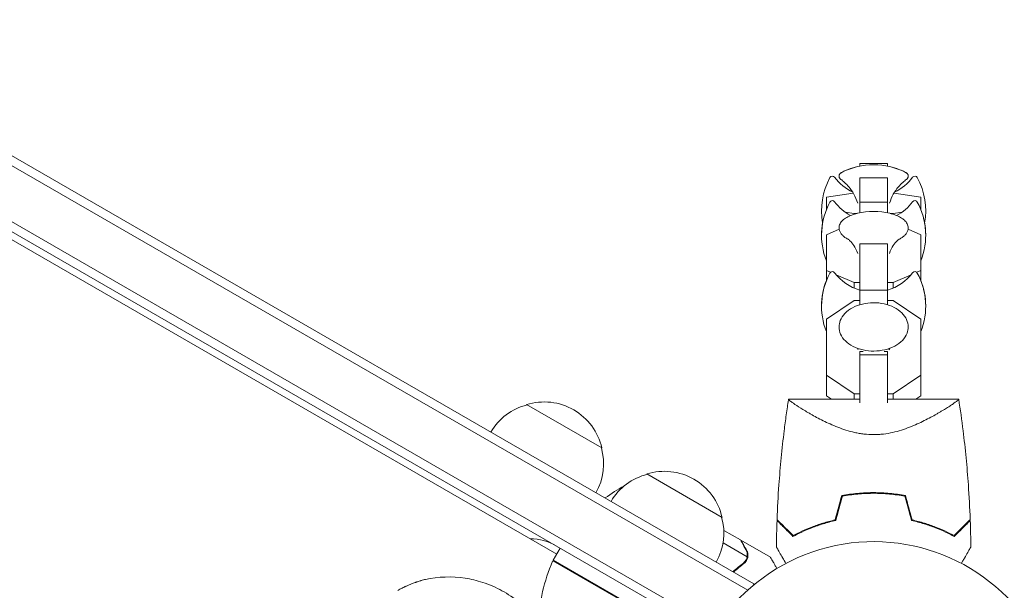
# Model space of a CAD drawing. Units: millimetres. Extents: x -5295 to 5914, y -6581 to 6633.
# Drawn here: x -1328 to -1044, y 40 to 204 of the extents above; entities that cross this region are included whole.
import ezdxf

# ---------------------------------------------------------------- set-up
doc = ezdxf.new("R2010")
doc.units = ezdxf.units.MM
doc.header["$LTSCALE"] = 20
doc.layers.add('2d', color=230, linetype='Continuous')

msp = doc.modelspace()

# ---------------------------------------------------------------- linework, layer by layer
at = {"layer": '2d', "lineweight": 0}
for p, q in [((-1116.49, 41.85), (-1965.55, 532.05)), ((-1118.28, 40), (-1966.8, 529.89)), ((-1971.94, 516.69), (-1127.47, 29.14)), ((-1973.14, 514.5), (-1128.77, 27)), ((-1929.76, 487.14), (-1173.28, 50.39)), ((-1086, 162.27), (-1086, 162.99)), ((-1086, 162.99), (-1078, 162.99)), ((-1086, 162.99), (-1078, 162.99)), ((-1078, 162.99), (-1078, 162.27)), ((-1086, 148.79), (-1086, 158.87)), ((-1086, 158.87), (-1078, 158.87)), ((-1078, 158.87), (-1078, 148.79)), ((-1087.87, 154.49), (-1095.6, 153.35)), ((-1095.6, 153.35), (-1095.6, 149.71)), ((-1068.4, 153.35), (-1076.13, 154.49)), ((-1068.4, 153.35), (-1068.4, 149.71)), ((-1086, 151.86), (-1078, 151.86)), ((-1095.6, 149.8), (-1095.56, 149.8)), ((-1090.2, 149), (-1087.63, 148.63)), ((-1087.63, 148.63), (-1086.74, 148.63)), ((-1087.63, 148.63), (-1087.63, 148.38)), ((-1077.26, 148.63), (-1076.37, 148.63)), ((-1076.37, 148.63), (-1073.8, 149)), ((-1076.37, 148.63), (-1076.37, 148.38)), ((-1068.44, 149.8), (-1068.4, 149.8)), ((-1091.93, 144.06), (-1095.6, 142.49)), ((-1095.6, 142.49), (-1095.6, 129.24)), ((-1068.4, 142.49), (-1072.07, 144.06)), ((-1068.4, 142.49), (-1068.4, 129.24)), ((-1086, 122.29), (-1086, 139.88)), ((-1086, 139.88), (-1078, 139.88)), ((-1078, 139.88), (-1078, 122.29)), ((-1095.6, 132.17), (-1094.4, 131.65)), ((-1092.79, 130.96), (-1087.63, 128.75)), ((-1076.37, 128.75), (-1071.21, 130.96)), ((-1069.6, 131.65), (-1068.4, 132.17)), ((-1087.63, 128.75), (-1086, 128.75)), ((-1087.63, 128.75), (-1087.63, 127.07)), ((-1078, 128.75), (-1076.37, 128.75)), ((-1076.37, 128.75), (-1076.37, 127.07)), ((-1086, 126.48), (-1078, 126.48)), ((-1087.63, 123.54), (-1095.6, 118.18)), ((-1086, 123.54), (-1087.63, 123.54)), ((-1076.37, 123.54), (-1078, 123.54)), ((-1068.4, 118.18), (-1076.37, 123.54)), ((-1095.6, 118.18), (-1095.6, 96.07)), ((-1068.4, 118.18), (-1068.4, 96.07)), ((-1086, 94.06), (-1086, 108.79)), ((-1086, 108.79), (-1085.01, 108.79)), ((-1086, 107.86), (-1078, 107.86)), ((-1078.99, 108.79), (-1078, 108.79)), ((-1078, 108.79), (-1078, 94.06)), ((-1095.6, 101.98), (-1087.63, 96.62)), ((-1076.37, 96.62), (-1068.4, 101.98)), ((-1087.63, 96.62), (-1086, 96.62)), ((-1087.63, 96.62), (-1087.63, 95.1)), ((-1078, 96.62), (-1076.37, 96.62)), ((-1076.37, 96.62), (-1076.37, 95.1)), ((-1086, 95.1), (-1106.5, 95.1)), ((-1094.16, 95.1), (-1095.6, 96.07)), ((-1057.5, 95.1), (-1078, 95.1)), ((-1068.4, 96.07), (-1069.84, 95.1)), ((-1181.94, 93.5), (-1160.29, 81)), ((-1078, 85.19), (-1078, 85.19)), ((-1147.3, 73.5), (-1125.65, 61)), ((-1153.83, 70.05), (-1153.85, 70.06)), ((-1125.16, 57.25), (-1120.39, 54.5)), ((-1120.22, 54.4), (-1120.28, 54.3)), ((-1120.22, 54.4), (-1111.73, 49.5)), ((-1174.28, 48.66), (-1172.28, 52.12)), ((-1125.37, 53.62), (-1118.43, 49.61)), ((-1139, 28.06), (-1174.38, 48.49)), ((-1174.28, 48.66), (-1130.64, 23.46)), ((-1118.78, 48.7), (-1118.78, 48.7)), ((-1116.49, 41.85), (-1116.84, 41.26)), ((-1116.49, 41.85), (-1116.84, 41.26)), ((-1116.49, 41.85), (-1116.49, 41.85))]:
    msp.add_line(p, q, dxfattribs=at)
for centre, radius, start, end in [((-1082, 142.67), 20, 62.6817, 117.3183), ((-1082, 142.69), 20, 101.537, 117.3294), ((-1082, 142.69), 20, 62.6706, 78.463), ((-1077, 149.39), 20, 151.4939, 190.1319), ((-1093.87, 158.55), 0.8, 36.6609, 151.4939), ((-1082, 167.39), 14, 216.6609, 244.4996), ((-1082, 167.39), 14, 295.5004, 323.3391), ((-1070.13, 158.55), 0.8, 28.5061, 143.3391), ((-1087, 149.39), 20, 349.8681, 28.5061), ((-1077, 142.35), 20, 151.4939, 201.5652), ((-1093.87, 151.52), 0.8, 36.6609, 151.4939), ((-1082, 160.35), 14, 216.6609, 241.742), ((-1082, 160.35), 14, 298.258, 323.3391), ((-1070.13, 151.52), 0.8, 28.5061, 143.3391), ((-1087, 142.35), 20, 338.4348, 28.5061), ((-1082, 129.2), 20, 76.586, 103.414), ((-1077, 142.39), 20, 169.9143, 180.0455), ((-1087, 142.39), 20, 359.9545, 10.0856), ((-1077, 121.89), 20, 151.4939, 201.5652), ((-1093.87, 131.05), 0.8, 36.6609, 151.4939), ((-1082, 139.89), 14, 216.6609, 253.3985), ((-1082, 139.89), 14, 286.6015, 323.3391), ((-1070.13, 131.05), 0.8, 28.5061, 143.3391), ((-1087, 121.89), 20, 338.4348, 28.5061), ((-1077, 121.95), 20, 158.4348, 180.087), ((-1087, 121.95), 20, 359.913, 21.5651), ((-1176.88, 77.27), 17, 12.6679, 107.3321), ((-1177.64, 76.94), 17, 104.1865, 149.3587), ((-1176.78, 76.44), 17, 330.6413, 15.8135), ((-1142.24, 57.27), 17, 12.6679, 107.3321), ((-1143, 56.94), 17, 104.1865, 149.3587), ((-1129.87, 26.18), 50, 118.6503, 126.0896), ((-1161.58, 20.66), 50, 81.072, 81.1002), ((-1142.14, 56.44), 17, 330.6413, 15.8135), ((-1180.93, 39.8), 15, 60, 89.9264), ((-1082, 0), 54, 236.5656, 183.4344), ((-1128.61, 28.37), 50, 156.4728, 177.5487), ((-1171.7, 47.13), 3, 153.1912, 156.4728)]:
    msp.add_arc(centre, radius, start, end, dxfattribs=at)
for points, knots in [([(-1091.96, 159.38), (-1091.96, 159.5), (-1091.94, 159.63), (-1091.86, 159.84), (-1091.8, 159.93), (-1091.69, 160.09), (-1091.63, 160.15), (-1091.5, 160.26), (-1091.44, 160.3), (-1091.31, 160.38), (-1091.25, 160.42), (-1091.18, 160.46)], [3.1415927, 3.1415927, 3.1415927, 3.1415927, 3.1969224, 3.1969224, 3.2522522, 3.2522522, 3.307582, 3.307582, 3.3629118, 3.3629118, 3.4182416, 3.4182416, 3.4182416, 3.4182416]), ([(-1091.18, 160.44), (-1091.25, 160.41), (-1091.31, 160.37), (-1091.44, 160.29), (-1091.5, 160.24), (-1091.63, 160.13), (-1091.69, 160.07), (-1091.8, 159.92), (-1091.86, 159.83), (-1091.94, 159.61), (-1091.96, 159.49), (-1091.96, 159.36)], [2.8636283, 2.8636283, 2.8636283, 2.8636283, 2.9192211, 2.9192211, 2.974814, 2.974814, 3.0304069, 3.0304069, 3.0859998, 3.0859998, 3.1415927, 3.1415927, 3.1415927, 3.1415927]), ([(-1091.96, 159.36), (-1091.96, 159.27), (-1091.95, 159.18), (-1091.9, 159.01), (-1091.87, 158.93), (-1091.8, 158.8), (-1091.76, 158.74), (-1091.67, 158.64), (-1091.63, 158.59), (-1091.54, 158.51), (-1091.49, 158.47), (-1091.45, 158.44)], [3.1415927, 3.1415927, 3.1415927, 3.1415927, 3.1819084, 3.1819084, 3.2222241, 3.2222241, 3.2625399, 3.2625399, 3.3028556, 3.3028556, 3.3431714, 3.3431714, 3.3431714, 3.3431714]), ([(-1072.82, 160.46), (-1072.75, 160.42), (-1072.69, 160.38), (-1072.56, 160.3), (-1072.5, 160.26), (-1072.37, 160.15), (-1072.31, 160.09), (-1072.2, 159.93), (-1072.14, 159.84), (-1072.06, 159.63), (-1072.04, 159.5), (-1072.04, 159.38)], [6.0065364, 6.0065364, 6.0065364, 6.0065364, 6.0618662, 6.0618662, 6.117196, 6.117196, 6.1725257, 6.1725257, 6.2278555, 6.2278555, 6.2831853, 6.2831853, 6.2831853, 6.2831853]), ([(-1072.04, 159.36), (-1072.04, 159.49), (-1072.06, 159.61), (-1072.14, 159.83), (-1072.2, 159.92), (-1072.31, 160.07), (-1072.37, 160.13), (-1072.5, 160.24), (-1072.56, 160.29), (-1072.69, 160.37), (-1072.75, 160.41), (-1072.82, 160.44)], [0, 0, 0, 0, 0.0555929, 0.0555929, 0.1111858, 0.1111858, 0.1667786, 0.1667786, 0.2223715, 0.2223715, 0.2779644, 0.2779644, 0.2779644, 0.2779644]), ([(-1072.55, 158.44), (-1072.51, 158.47), (-1072.46, 158.51), (-1072.37, 158.59), (-1072.33, 158.64), (-1072.24, 158.74), (-1072.2, 158.8), (-1072.13, 158.93), (-1072.1, 159.01), (-1072.05, 159.18), (-1072.04, 159.27), (-1072.04, 159.36)], [6.0816066, 6.0816066, 6.0816066, 6.0816066, 6.1219223, 6.1219223, 6.1622381, 6.1622381, 6.2025538, 6.2025538, 6.2428696, 6.2428696, 6.2831853, 6.2831853, 6.2831853, 6.2831853]), ([(-1091.45, 158.44), (-1091.13, 158.21), (-1090.77, 157.93), (-1089.97, 157.21), (-1089.53, 156.76), (-1088.61, 155.65), (-1088.12, 154.97), (-1087.26, 153.39), (-1086.87, 152.52), (-1086.58, 151.54)], [2.9400139, 2.9400139, 2.9400139, 2.9400139, 2.9803297, 2.9803297, 3.0206454, 3.0206454, 3.0609612, 3.0609612, 3.0971476, 3.0971476, 3.0971476, 3.0971476]), ([(-1077.42, 151.54), (-1077.13, 152.52), (-1076.74, 153.39), (-1075.88, 154.97), (-1075.39, 155.65), (-1074.47, 156.76), (-1074.03, 157.21), (-1073.23, 157.93), (-1072.87, 158.21), (-1072.55, 158.44)], [0.0444451, 0.0444451, 0.0444451, 0.0444451, 0.0806315, 0.0806315, 0.1209472, 0.1209472, 0.161263, 0.161263, 0.2015787, 0.2015787, 0.2015787, 0.2015787]), ([(-1086.64, 148.65), (-1087.24, 148.51), (-1087.8, 148.34), (-1088.85, 147.94), (-1089.33, 147.72), (-1090.19, 147.22), (-1090.57, 146.95), (-1091.22, 146.34), (-1091.48, 146), (-1091.86, 145.26), (-1091.96, 144.85), (-1091.96, 144.44)], [2.078403, 2.078403, 2.078403, 2.078403, 2.291041, 2.291041, 2.503679, 2.503679, 2.716317, 2.716317, 2.928955, 2.928955, 3.141593, 3.141593, 3.141593, 3.141593]), ([(-1072.04, 144.44), (-1072.04, 144.85), (-1072.14, 145.26), (-1072.52, 146), (-1072.78, 146.34), (-1073.43, 146.95), (-1073.81, 147.22), (-1074.67, 147.72), (-1075.15, 147.94), (-1076.2, 148.34), (-1076.76, 148.51), (-1077.36, 148.65)], [0, 0, 0, 0, 0.212638, 0.212638, 0.425276, 0.425276, 0.637914, 0.637914, 0.850551, 0.850551, 1.063189, 1.063189, 1.063189, 1.063189]), ([(-1091.96, 144.44), (-1091.96, 144.17), (-1091.92, 143.91), (-1091.75, 143.4), (-1091.63, 143.15), (-1091.33, 142.7), (-1091.15, 142.48), (-1090.74, 142.08), (-1090.51, 141.89), (-1090, 141.54), (-1089.72, 141.38), (-1089.43, 141.22)], [3.1415927, 3.1415927, 3.1415927, 3.1415927, 3.2798821, 3.2798821, 3.4181715, 3.4181715, 3.556461, 3.556461, 3.6947504, 3.6947504, 3.8330398, 3.8330398, 3.8330398, 3.8330398]), ([(-1074.57, 141.22), (-1074.28, 141.38), (-1074, 141.54), (-1073.49, 141.89), (-1073.26, 142.08), (-1072.85, 142.48), (-1072.67, 142.7), (-1072.37, 143.15), (-1072.25, 143.4), (-1072.08, 143.91), (-1072.04, 144.17), (-1072.04, 144.44)], [5.5917381, 5.5917381, 5.5917381, 5.5917381, 5.7300276, 5.7300276, 5.868317, 5.868317, 6.0066064, 6.0066064, 6.1448959, 6.1448959, 6.2831853, 6.2831853, 6.2831853, 6.2831853]), ([(-1089.45, 141.23), (-1089.43, 141.23), (-1089.39, 141.2), (-1089.21, 141.08), (-1089.01, 140.93), (-1088.44, 140.38), (-1088.07, 139.97), (-1087.28, 138.79), (-1086.86, 138.01), (-1086.54, 137.05), (-1086.54, 137.05), (-1086.54, 137.05)], [2.5145061, 2.5145061, 2.5145061, 2.5145061, 2.5884349, 2.5884349, 2.7228691, 2.7228691, 2.8611586, 2.8611586, 2.999448, 2.999448, 2.9996132, 2.9996132, 2.9996132, 2.9996132]), ([(-1077.46, 137.05), (-1077.15, 137.98), (-1076.74, 138.75), (-1075.96, 139.94), (-1075.58, 140.35), (-1075, 140.92), (-1074.79, 141.08), (-1074.61, 141.2), (-1074.57, 141.23), (-1074.55, 141.23)], [0.1419794, 0.1419794, 0.1419794, 0.1419794, 0.2765789, 0.2765789, 0.4148683, 0.4148683, 0.5531577, 0.5531577, 0.6270866, 0.6270866, 0.6270866, 0.6270866]), ([(-1072.04, 115.91), (-1072.04, 116.62), (-1072.2, 117.34), (-1072.81, 118.71), (-1073.28, 119.36), (-1074.48, 120.56), (-1075.24, 121.09), (-1076.95, 121.97), (-1077.92, 122.31), (-1079.96, 122.77), (-1081.02, 122.88), (-1083.16, 122.87), (-1084.22, 122.74), (-1086.25, 122.26), (-1087.21, 121.9), (-1088.92, 120.99), (-1089.67, 120.43), (-1090.88, 119.17), (-1091.34, 118.47), (-1091.85, 117.13), (-1091.96, 116.52), (-1091.96, 115.91)], [0, 0, 0, 0, 0.29285, 0.29285, 0.597514, 0.597514, 0.92031, 0.92031, 1.250122, 1.250122, 1.580325, 1.580325, 1.910211, 1.910211, 2.24044, 2.24044, 2.57011, 2.57011, 2.891769, 2.891769, 3.141593, 3.141593, 3.141593, 3.141593]), ([(-1091.96, 115.91), (-1091.96, 115.19), (-1091.8, 114.47), (-1091.19, 113.1), (-1090.72, 112.45), (-1089.52, 111.25), (-1088.76, 110.72), (-1087.05, 109.84), (-1086.08, 109.5), (-1084.04, 109.04), (-1082.98, 108.93), (-1080.84, 108.95), (-1079.78, 109.07), (-1077.75, 109.55), (-1076.79, 109.91), (-1075.08, 110.82), (-1074.33, 111.38), (-1073.12, 112.64), (-1072.66, 113.35), (-1072.15, 114.68), (-1072.04, 115.29), (-1072.04, 115.91)], [3.141593, 3.141593, 3.141593, 3.141593, 3.434443, 3.434443, 3.739106, 3.739106, 4.061903, 4.061903, 4.391714, 4.391714, 4.721918, 4.721918, 5.051803, 5.051803, 5.382033, 5.382033, 5.711703, 5.711703, 6.033362, 6.033362, 6.283185, 6.283185, 6.283185, 6.283185]), ([(-1109.82, 60.39), (-1109.7, 63.72), (-1109.52, 67.05), (-1108.91, 75.58), (-1108.41, 80.78), (-1107.58, 87.48), (-1107.38, 89.01), (-1107.06, 91.29), (-1106.96, 92.06), (-1106.79, 93.2), (-1106.73, 93.58), (-1106.65, 94.15), (-1106.62, 94.34), (-1106.57, 94.62), (-1106.56, 94.72), (-1106.54, 94.86), (-1106.53, 94.91), (-1106.52, 94.98), (-1106.51, 95), (-1106.51, 95.04), (-1106.51, 95.05), (-1106.5, 95.07), (-1106.5, 95.07), (-1106.5, 95.08)], [0, 0, 0, 0, 10.001335, 10.001335, 25.652133, 25.652133, 30.268367, 30.268367, 32.576984, 32.576984, 33.731356, 33.731356, 34.308549, 34.308549, 34.597147, 34.597147, 34.741446, 34.741446, 34.813595, 34.813595, 34.84967, 34.84967, 34.862298, 34.862298, 34.862298, 34.862298]), ([(-1082, 84.85), (-1082.94, 84.85), (-1083.87, 84.91), (-1085.23, 85.07), (-1085.69, 85.13), (-1086.58, 85.29), (-1087.03, 85.38), (-1088.34, 85.67), (-1089.18, 85.9), (-1090.81, 86.42), (-1091.59, 86.69), (-1093.11, 87.28), (-1093.85, 87.6), (-1095.25, 88.23), (-1095.92, 88.55), (-1097.85, 89.51), (-1099.03, 90.15), (-1100.39, 90.92), (-1100.65, 91.08), (-1101.17, 91.38), (-1101.42, 91.52), (-1102.14, 91.96), (-1102.59, 92.23), (-1103.84, 93.02), (-1104.55, 93.49), (-1105.25, 93.98), (-1105.38, 94.07), (-1105.62, 94.24), (-1105.73, 94.33), (-1106.04, 94.55), (-1106.19, 94.68), (-1106.42, 94.89), (-1106.48, 94.97), (-1106.51, 95.05), (-1106.5, 95.07), (-1106.5, 95.09), (-1106.5, 95.1), (-1106.5, 95.1), (-1106.5, 95.1), (-1106.5, 95.1)], [0, 0, 0, 0, 0.00278347, 0.00278347, 0.0041752, 0.0041752, 0.00556694, 0.00556694, 0.0083504, 0.0083504, 0.01113387, 0.01113387, 0.01391734, 0.01391734, 0.01670081, 0.01670081, 0.02226775, 0.02226775, 0.02365948, 0.02365948, 0.02505121, 0.02505121, 0.02783468, 0.02783468, 0.03340162, 0.03340162, 0.03479335, 0.03479335, 0.03618509, 0.03618509, 0.03896855, 0.03896855, 0.04175202, 0.04175202, 0.04314376, 0.04314376, 0.04453549, 0.04453549, 0.04453807, 0.04453807, 0.04453807, 0.04453807]), ([(-1057.5, 95.1), (-1057.5, 95.1), (-1057.5, 95.1), (-1057.5, 95.1), (-1057.5, 95.09), (-1057.5, 95.07), (-1057.49, 95.05), (-1057.51, 94.99), (-1057.53, 94.96), (-1057.59, 94.88), (-1057.64, 94.84), (-1057.92, 94.58), (-1058.31, 94.28), (-1059.01, 93.79), (-1059.17, 93.69), (-1059.48, 93.47), (-1059.65, 93.36), (-1060.18, 93.01), (-1060.57, 92.77), (-1061.4, 92.24), (-1061.85, 91.96), (-1062.58, 91.53), (-1062.83, 91.38), (-1063.34, 91.08), (-1063.61, 90.93), (-1064.95, 90.16), (-1066.13, 89.52), (-1068.07, 88.55), (-1068.74, 88.23), (-1070.15, 87.6), (-1070.88, 87.29), (-1072.39, 86.7), (-1073.18, 86.42), (-1074.81, 85.91), (-1075.66, 85.67), (-1077.4, 85.28), (-1078.29, 85.13), (-1079.66, 84.96), (-1080.12, 84.92), (-1080.83, 84.88), (-1081.06, 84.87), (-1081.53, 84.85), (-1081.76, 84.85), (-1082, 84.85)], [0.13373683, 0.13373683, 0.13373683, 0.13373683, 0.13375945, 0.13375945, 0.13515596, 0.13515596, 0.13655247, 0.13655247, 0.13794899, 0.13794899, 0.1393455, 0.1393455, 0.14493156, 0.14493156, 0.14632808, 0.14632808, 0.14772459, 0.14772459, 0.15051762, 0.15051762, 0.15331065, 0.15331065, 0.15470716, 0.15470716, 0.15610368, 0.15610368, 0.16168974, 0.16168974, 0.16448277, 0.16448277, 0.16727579, 0.16727579, 0.17006882, 0.17006882, 0.17286185, 0.17286185, 0.17565488, 0.17565488, 0.1770514, 0.1770514, 0.17774965, 0.17774965, 0.17844791, 0.17844791, 0.17844791, 0.17844791]), ([(-1057.5, 95.08), (-1057.49, 95.06), (-1057.49, 95.04), (-1057.51, 94.99), (-1057.53, 94.96), (-1057.59, 94.88), (-1057.64, 94.84), (-1057.72, 94.76), (-1057.75, 94.74), (-1057.78, 94.71)], [0.135288731, 0.135288731, 0.135288731, 0.135288731, 0.136552475, 0.136552475, 0.13794899, 0.13794899, 0.139345504, 0.139345504, 0.140000337, 0.140000337, 0.140000337, 0.140000337]), ([(-1057.5, 95.1), (-1057.5, 95.1), (-1057.5, 95.1), (-1057.5, 95.1), (-1057.5, 95.1), (-1057.5, 95.09)], [0.133736639, 0.133736639, 0.133736639, 0.133736639, 0.133759446, 0.133759446, 0.1344924842, 0.1344924842, 0.1344924842, 0.1344924842]), ([(-1057.5, 95.08), (-1057.03, 92.05), (-1056.6, 89), (-1055.59, 80.78), (-1055.09, 75.58), (-1054.48, 67.05), (-1054.3, 63.72), (-1054.18, 60.39)], [0.016066, 0.016066, 0.016066, 0.016066, 9.233299, 9.233299, 24.884097, 24.884097, 34.885432, 34.885432, 34.885432, 34.885432]), ([(-1091.16, 67.27), (-1089.69, 67.55), (-1088.19, 67.76), (-1085.9, 67.98), (-1085.13, 68.04), (-1083.96, 68.09), (-1083.57, 68.11), (-1082.79, 68.12), (-1082.39, 68.13), (-1082, 68.13)], [0, 0, 0, 0, 0.004659396, 0.004659396, 0.006989095, 0.006989095, 0.008153944, 0.008153944, 0.009318793, 0.009318793, 0.009318793, 0.009318793]), ([(-1082, 68.13), (-1080.43, 68.13), (-1078.88, 68.05), (-1076.59, 67.84), (-1075.83, 67.75), (-1074.33, 67.54), (-1073.58, 67.41), (-1072.84, 67.27)], [0.009318793, 0.009318793, 0.009318793, 0.009318793, 0.013978791, 0.013978791, 0.016308789, 0.016308789, 0.018638788, 0.018638788, 0.018638788, 0.018638788]), ([(-1091, 67.1), (-1089.55, 67.37), (-1088.08, 67.58), (-1085.83, 67.79), (-1085.07, 67.84), (-1083.93, 67.89), (-1083.54, 67.91), (-1082.77, 67.92), (-1082.39, 67.93), (-1082, 67.93)], [0, 0, 0, 0, 0.004575061, 0.004575061, 0.006862592, 0.006862592, 0.008006357, 0.008006357, 0.009150122, 0.009150122, 0.009150122, 0.009150122]), ([(-1082, 67.93), (-1080.46, 67.93), (-1078.94, 67.86), (-1076.69, 67.65), (-1075.94, 67.56), (-1074.46, 67.35), (-1073.72, 67.23), (-1073, 67.1)], [0.009150117, 0.009150117, 0.009150117, 0.009150117, 0.013725915, 0.013725915, 0.016013815, 0.016013815, 0.018301714, 0.018301714, 0.018301714, 0.018301714]), ([(-1109.83, 60.1), (-1109.83, 60.1), (-1109.83, 60.1), (-1109.82, 60.09), (-1109.82, 60.09), (-1109.81, 60.08), (-1109.81, 60.07), (-1109.8, 60.07), (-1109.79, 60.06), (-1109.79, 60.06), (-1109.79, 60.05), (-1109.74, 60.01), (-1109.64, 59.91), (-1109.4, 59.67), (-1109.3, 59.57), (-1109.08, 59.35), (-1108.95, 59.22), (-1108.54, 58.81), (-1108.22, 58.49), (-1107.13, 57.4), (-1106.25, 56.52), (-1105.23, 55.5)], [0.0274582, 0.0274582, 0.0274582, 0.0274582, 0.03088331, 0.03088331, 0.03430842, 0.03430842, 0.03602097, 0.03602097, 0.03687725, 0.03687725, 0.03773353, 0.03773353, 0.04115863, 0.04115863, 0.04287119, 0.04287119, 0.04458374, 0.04458374, 0.04800885, 0.04800885, 0.05485906, 0.05485906, 0.05485906, 0.05485906]), ([(-1109.82, 60.39), (-1109.82, 60.39), (-1109.82, 60.39), (-1109.81, 60.38), (-1109.81, 60.38), (-1109.8, 60.37), (-1109.79, 60.36), (-1109.79, 60.36), (-1109.78, 60.35), (-1109.78, 60.35), (-1109.77, 60.34), (-1109.73, 60.3), (-1109.62, 60.19), (-1109.38, 59.95), (-1109.28, 59.85), (-1109.05, 59.62), (-1108.93, 59.49), (-1108.51, 59.08), (-1108.18, 58.75), (-1107.09, 57.66), (-1106.2, 56.77), (-1105.18, 55.75)], [0.02748902, 0.02748902, 0.02748902, 0.02748902, 0.03088582, 0.03088582, 0.03431758, 0.03431758, 0.03603346, 0.03603346, 0.0368914, 0.0368914, 0.03774934, 0.03774934, 0.0411811, 0.0411811, 0.04289698, 0.04289698, 0.04461285, 0.04461285, 0.04804461, 0.04804461, 0.05490813, 0.05490813, 0.05490813, 0.05490813]), ([(-1105.23, 55.5), (-1104.46, 55.92), (-1103.62, 56.34), (-1101.81, 57.18), (-1100.84, 57.59), (-1099.29, 58.2), (-1098.76, 58.39), (-1097.66, 58.78), (-1097.09, 58.96), (-1095.37, 59.49), (-1094.18, 59.82), (-1092.93, 60.1)], [0, 0, 0, 0, 0.00404768, 0.00404768, 0.00809536, 0.00809536, 0.0101192, 0.0101192, 0.01214304, 0.01214304, 0.01619072, 0.01619072, 0.01619072, 0.01619072]), ([(-1105.18, 55.75), (-1104.42, 56.16), (-1103.59, 56.57), (-1101.81, 57.39), (-1100.86, 57.8), (-1098.83, 58.59), (-1097.74, 58.97), (-1095.49, 59.66), (-1094.31, 59.98), (-1093.09, 60.26)], [0, 0, 0, 0, 0.0039809, 0.0039809, 0.00796179, 0.00796179, 0.01194269, 0.01194269, 0.01592358, 0.01592358, 0.01592358, 0.01592358]), ([(-1058.77, 55.5), (-1059.54, 55.92), (-1060.38, 56.34), (-1062.19, 57.18), (-1063.16, 57.59), (-1064.71, 58.2), (-1065.24, 58.39), (-1066.34, 58.78), (-1066.91, 58.96), (-1068.63, 59.49), (-1069.82, 59.82), (-1071.07, 60.1)], [0, 0, 0, 0, 0.00404768, 0.00404768, 0.00809536, 0.00809536, 0.0101192, 0.0101192, 0.01214304, 0.01214304, 0.01619072, 0.01619072, 0.01619072, 0.01619072]), ([(-1058.82, 55.75), (-1059.58, 56.16), (-1060.41, 56.57), (-1062.19, 57.39), (-1063.14, 57.8), (-1065.17, 58.59), (-1066.26, 58.97), (-1068.51, 59.66), (-1069.69, 59.98), (-1070.91, 60.26)], [0, 0, 0, 0, 0.0039809, 0.0039809, 0.00796179, 0.00796179, 0.01194269, 0.01194269, 0.01592358, 0.01592358, 0.01592358, 0.01592358]), ([(-1054.18, 60.39), (-1054.18, 60.39), (-1054.18, 60.39), (-1054.19, 60.38), (-1054.19, 60.38), (-1054.2, 60.37), (-1054.21, 60.36), (-1054.21, 60.36), (-1054.22, 60.35), (-1054.22, 60.35), (-1054.23, 60.34), (-1054.27, 60.3), (-1054.38, 60.19), (-1054.62, 59.95), (-1054.72, 59.85), (-1054.95, 59.62), (-1055.07, 59.49), (-1055.49, 59.08), (-1055.82, 58.75), (-1056.91, 57.66), (-1057.8, 56.77), (-1058.82, 55.75)], [0.02748902, 0.02748902, 0.02748902, 0.02748902, 0.03088582, 0.03088582, 0.03431758, 0.03431758, 0.03603346, 0.03603346, 0.0368914, 0.0368914, 0.03774934, 0.03774934, 0.0411811, 0.0411811, 0.04289698, 0.04289698, 0.04461285, 0.04461285, 0.04804461, 0.04804461, 0.05490813, 0.05490813, 0.05490813, 0.05490813]), ([(-1054.17, 60.1), (-1054.17, 60.1), (-1054.17, 60.1), (-1054.18, 60.09), (-1054.18, 60.09), (-1054.19, 60.08), (-1054.19, 60.07), (-1054.2, 60.07), (-1054.21, 60.06), (-1054.21, 60.06), (-1054.22, 60.05), (-1054.26, 60.01), (-1054.36, 59.91), (-1054.6, 59.67), (-1054.7, 59.57), (-1054.92, 59.35), (-1055.05, 59.22), (-1055.46, 58.81), (-1055.78, 58.49), (-1056.87, 57.4), (-1057.75, 56.52), (-1058.77, 55.5)], [0.0274582, 0.0274582, 0.0274582, 0.0274582, 0.03088331, 0.03088331, 0.03430842, 0.03430842, 0.03602097, 0.03602097, 0.03687725, 0.03687725, 0.03773353, 0.03773353, 0.04115863, 0.04115863, 0.04287119, 0.04287119, 0.04458374, 0.04458374, 0.04800885, 0.04800885, 0.05485906, 0.05485906, 0.05485906, 0.05485906]), ([(-1118.78, 51.7), (-1119.19, 52.42), (-1119.54, 53.02), (-1120.08, 53.96), (-1120.28, 54.31), (-1120.39, 54.5)], [0, 0, 0, 0, 0.00517024, 0.00517024, 0.01034048, 0.01034048, 0.01034048, 0.01034048]), ([(-1118.38, 50.02), (-1118.36, 50.29), (-1118.38, 50.57), (-1118.48, 50.98), (-1118.52, 51.12), (-1118.62, 51.41), (-1118.69, 51.55), (-1118.78, 51.7)], [0, 0, 0, 0, 0.00218234, 0.00218234, 0.003273511, 0.003273511, 0.004364681, 0.004364681, 0.004364681, 0.004364681]), ([(-1118.6, 51.59), (-1118.52, 51.45), (-1118.45, 51.31), (-1118.36, 51.08), (-1118.34, 51), (-1118.3, 50.88), (-1118.29, 50.82), (-1118.27, 50.75), (-1118.26, 50.72), (-1118.26, 50.7), (-1118.26, 50.69), (-1118.25, 50.68), (-1118.2, 50.39), (-1118.18, 50.1), (-1118.21, 49.81)], [0, 0, 0, 0, 0.25, 0.25, 0.375, 0.375, 0.4375, 0.46875, 0.484375, 0.492187, 0.492187, 0.5, 0.5, 1, 1, 1, 1]), ([(-1118.6, 51.59), (-1118.52, 51.45), (-1118.45, 51.31), (-1118.36, 51.08), (-1118.34, 51), (-1118.3, 50.88), (-1118.29, 50.82), (-1118.27, 50.75), (-1118.26, 50.72), (-1118.26, 50.7), (-1118.26, 50.69), (-1118.25, 50.68), (-1118.25, 50.67), (-1118.25, 50.65), (-1118.25, 50.64)], [0, 0, 0, 0, 0.25, 0.25, 0.375, 0.375, 0.4375, 0.46875, 0.484375, 0.4921875, 0.4921875, 0.5, 0.5, 0.5253358, 0.5253358, 0.5253358, 0.5253358]), ([(-1107.27, 47.72), (-1107.59, 48.27), (-1107.89, 48.79), (-1108.51, 49.87), (-1108.82, 50.42), (-1109.23, 51.12), (-1109.35, 51.33), (-1109.57, 51.71), (-1109.66, 51.87), (-1109.82, 52.14), (-1109.88, 52.24), (-1109.94, 52.35), (-1109.96, 52.38), (-1109.98, 52.41), (-1109.98, 52.42), (-1109.99, 52.44), (-1110, 52.45), (-1110.01, 52.47), (-1110.01, 52.47), (-1110.01, 52.47)], [0.00451482, 0.00451482, 0.00451482, 0.00451482, 0.00757315, 0.00757315, 0.01135972, 0.01135972, 0.013253, 0.013253, 0.01514629, 0.01514629, 0.01703958, 0.01703958, 0.01798622, 0.01798622, 0.01893286, 0.01893286, 0.02271944, 0.02271944, 0.03029258, 0.03029258, 0.03029258, 0.03029258]), ([(-1053.99, 52.47), (-1053.99, 52.47), (-1053.99, 52.47), (-1054, 52.45), (-1054.01, 52.44), (-1054.02, 52.42), (-1054.02, 52.41), (-1054.05, 52.37), (-1054.08, 52.32), (-1054.13, 52.22), (-1054.19, 52.12), (-1054.23, 52.06), (-1054.43, 51.71), (-1054.65, 51.33), (-1055.18, 50.41), (-1055.49, 49.88), (-1056.01, 48.97), (-1056.19, 48.66), (-1056.5, 48.13), (-1056.61, 47.93), (-1056.73, 47.72)], [0.03029254, 0.03029254, 0.03029254, 0.03029254, 0.03788491, 0.03788491, 0.0416811, 0.0416811, 0.04263015, 0.04263015, 0.0435792, 0.04452824, 0.04452824, 0.04547729, 0.04547729, 0.04927348, 0.04927348, 0.05306967, 0.05306967, 0.05496776, 0.05496776, 0.05612012, 0.05612012, 0.05612012, 0.05612012]), ([(-1118.21, 49.81), (-1118.21, 49.74), (-1118.22, 49.67), (-1118.25, 49.49), (-1118.27, 49.39), (-1118.33, 49.18), (-1118.37, 49.07), (-1118.47, 48.83), (-1118.53, 48.71), (-1118.6, 48.58)], [0, 0, 0, 0, 0.00051115, 0.00051115, 0.001022301, 0.001022301, 0.001533451, 0.001533451, 0.002044601, 0.002044601, 0.002044601, 0.002044601]), ([(-1109.86, 46.26), (-1109.93, 46.37), (-1109.99, 46.49), (-1110.24, 46.92), (-1110.41, 47.21), (-1110.64, 47.61), (-1110.75, 47.8), (-1110.86, 47.98), (-1110.92, 48.09), (-1110.95, 48.15), (-1111.48, 49.07), (-1111.73, 49.5), (-1111.73, 49.5)], [0.1035429, 0.1035429, 0.1035429, 0.1035429, 0.125, 0.125, 0.1875, 0.1875, 0.21875, 0.234375, 0.234375, 0.25, 0.25, 0.5, 0.5, 0.5, 0.5]), ([(-1211.09, 43.11), (-1211.11, 43.1), (-1211.17, 43.09), (-1211.23, 43.07), (-1211.28, 43.06), (-1211.31, 43.05), (-1211.57, 42.99), (-1211.91, 42.89), (-1212.24, 42.8), (-1212.38, 42.76), (-1212.41, 42.75), (-1212.44, 42.74), (-1212.5, 42.72), (-1212.56, 42.71), (-1212.78, 42.64), (-1212.98, 42.58), (-1213.33, 42.47), (-1213.45, 42.43), (-1213.65, 42.36), (-1213.75, 42.32), (-1213.88, 42.28), (-1213.94, 42.26), (-1213.97, 42.25), (-1213.98, 42.24), (-1213.99, 42.24), (-1214, 42.24), (-1214.88, 41.93), (-1215.74, 41.58), (-1216.69, 41.15), (-1216.79, 41.1), (-1216.95, 41.03), (-1217, 41.01), (-1217.09, 40.96), (-1217.34, 40.84), (-1217.59, 40.72), (-1218.21, 40.4), (-1218.63, 40.17), (-1219.07, 39.93)], [0.8066445, 0.8066445, 0.8066445, 0.8066445, 0.8085937, 0.8105469, 0.8105469, 0.8125, 0.8125, 0.828125, 0.8359375, 0.8359375, 0.8378906, 0.8378906, 0.8398437, 0.84375, 0.84375, 0.859375, 0.859375, 0.8671875, 0.8671875, 0.8710938, 0.8730469, 0.8740234, 0.8745117, 0.8747559, 0.8747559, 0.875, 0.875, 0.9375, 0.9375, 0.9453125, 0.9453125, 0.9492188, 0.9492188, 0.953125, 0.96875, 0.96875, 1, 1, 1, 1]), ([(-1211.09, 43.11), (-1207.4, 43.9), (-1203.53, 44.04), (-1197.96, 43.19), (-1196.27, 42.79), (-1193.6, 41.93), (-1192.61, 41.55), (-1190.76, 40.74), (-1189.9, 40.31), (-1188.2, 39.37), (-1187.35, 38.85), (-1185.22, 37.4), (-1183.98, 36.41), (-1182.6, 35.14), (-1182.4, 34.94), (-1181.86, 34.42), (-1181.54, 34.08), (-1180.36, 32.83), (-1179.57, 31.87), (-1178.83, 30.87)], [0.458421, 0.458421, 0.458421, 0.458421, 12.557649, 12.557649, 17.89151, 17.89151, 21.083732, 21.083732, 23.943422, 23.943422, 26.888164, 26.888164, 31.583865, 31.583865, 32.416401, 32.416401, 33.797108, 33.797108, 37.503165, 37.503165, 37.503165, 37.503165])]:
    msp.add_open_spline(points, degree=3, knots=knots, dxfattribs=at)
for points in [[(-1091.96, 159.37), (-1091.96, 159.37), (-1091.96, 159.38), (-1091.96, 159.38)], [(-1072.04, 159.38), (-1072.04, 159.38), (-1072.04, 159.37), (-1072.04, 159.37)], [(-1086.65, 109.74), (-1086.57, 109.6), (-1086.49, 109.44), (-1086.41, 109.25)], [(-1077.59, 109.25), (-1077.51, 109.44), (-1077.43, 109.6), (-1077.35, 109.74)], [(-1106.5, 95.1), (-1106.5, 95.1), (-1106.5, 95.1), (-1106.5, 95.1)], [(-1093.09, 60.26), (-1092.45, 62.61), (-1091.8, 64.94), (-1091.16, 67.27)], [(-1092.93, 60.1), (-1092.28, 62.44), (-1091.64, 64.77), (-1091, 67.1)], [(-1071.07, 60.1), (-1071.72, 62.44), (-1072.36, 64.77), (-1073, 67.1)], [(-1070.91, 60.26), (-1071.55, 62.61), (-1072.2, 64.94), (-1072.84, 67.27)], [(-1109.83, 60.1), (-1109.92, 57.56), (-1109.98, 55.02), (-1110.01, 52.47)], [(-1054.17, 60.1), (-1054.08, 57.56), (-1054.02, 55.02), (-1053.99, 52.47)], [(-1119.1, 48.25), (-1119.22, 48.1), (-1119.37, 47.96), (-1119.52, 47.84)], [(-1118.63, 48.53), (-1118.82, 48.22), (-1119.05, 47.95), (-1119.35, 47.72)], [(-1118.78, 48.7), (-1118.87, 48.54), (-1118.98, 48.39), (-1119.1, 48.25)], [(-1118.78, 48.7), (-1118.81, 48.64), (-1118.84, 48.59), (-1118.88, 48.53)], [(-1118.78, 48.7), (-1118.78, 48.7), (-1118.78, 48.7), (-1118.77, 48.71)], [(-1118.76, 48.72), (-1118.77, 48.72), (-1118.77, 48.71), (-1118.77, 48.71)], [(-1118.43, 49.61), (-1118.5, 49.29), (-1118.61, 49), (-1118.76, 48.72)], [(-1118.6, 48.58), (-1118.61, 48.56), (-1118.62, 48.55), (-1118.63, 48.53)], [(-1118.38, 50.02), (-1118.39, 49.88), (-1118.41, 49.75), (-1118.43, 49.61)], [(-1119.52, 47.84), (-1120.54, 47.04), (-1121.54, 46.21), (-1122.52, 45.33)], [(-1122.33, 45.23), (-1121.35, 46.1), (-1120.35, 46.94), (-1119.35, 47.72)]]:
    msp.add_open_spline(points, degree=3, dxfattribs=at)
msp.add_rational_spline([(-1118.6, 51.59), (-1119.67, 53.45), (-1120.22, 54.4), (-1120.22, 54.4)], [1, 0.989183671007, 0.983775506511, 0.983775506511], degree=3, dxfattribs=at)

doc.saveas('drawing.dxf')
